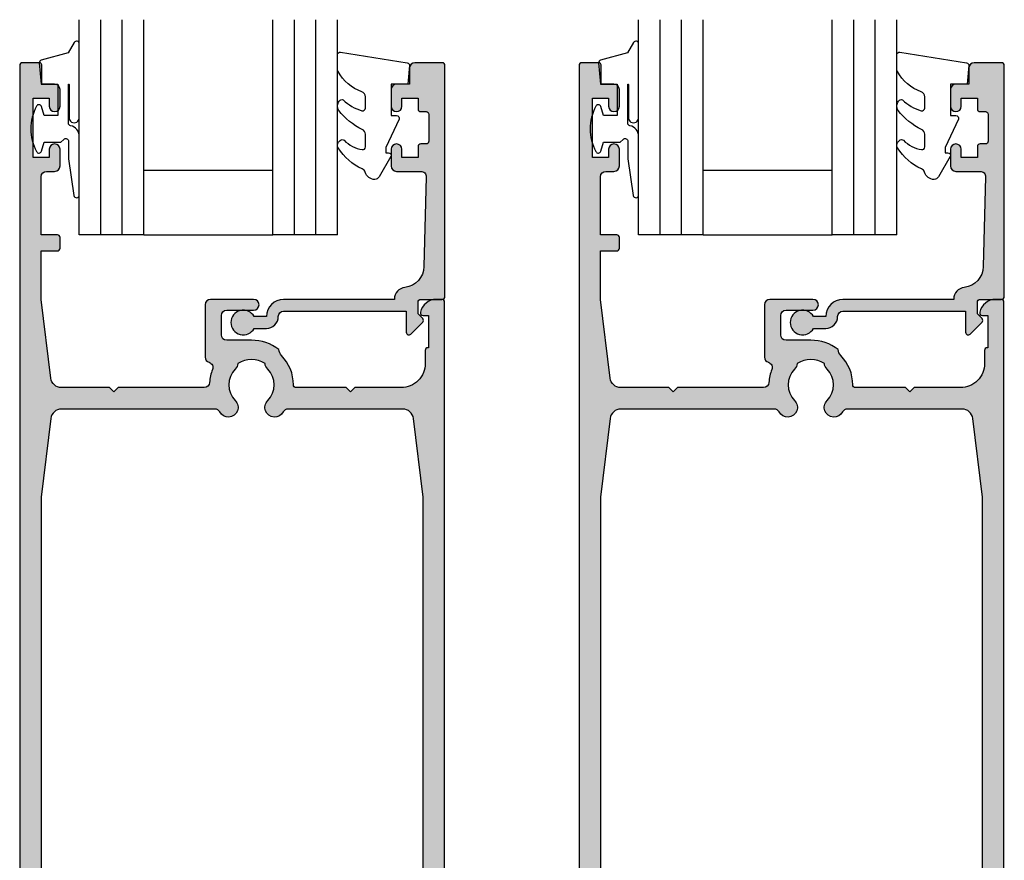
# Model space of a CAD drawing. Units: millimetres. Extents: x 0 to 356, y 0 to 484.
# Drawn here: x 83 to 174, y 185 to 263 of the extents above; entities that cross this region are included whole.
import ezdxf

# ---------------------------------------------------------------- set-up
doc = ezdxf.new("R2010")
doc.units = ezdxf.units.MM
doc.header["$LTSCALE"] = 0.25
for name, color, linetype in [('08638$0$APL Hatch', 253, 'Continuous'), ('08638$0$APL Joinery', 2, 'Continuous'), ('08964$0$APL Hatch', 253, 'Continuous'), ('08964$0$APL Joinery', 2, 'Continuous'), ('9010312r$0$APL Joinery', 2, 'Continuous'), ('APL Joinery', 2, 'Continuous')]:
    doc.layers.add(name, color=color, linetype=linetype)

# ---------------------------------------------------------------- blocks, each defined once
blk = doc.blocks.new('6Glass', base_point=(101.8368839708302, 399.4111348733001))
at = {"layer": 'APL Joinery', "color": 7}
for p, q in [((89.33688397083029, 412.4111348732999), (95.33688397083029, 412.4111348732999)), ((89.33688397083029, 412.4111348732999), (89.33688397083029, 392.4111348732999)), ((95.33688397083029, 412.4111348732999), (95.33688397083029, 392.4111348732999))]:
    blk.add_line(p, q, dxfattribs=at)
at = {"layer": 'APL Joinery', "color": 8}
for p, q in [((91.33688397083029, 412.4111348732999), (91.33688397083029, 392.4111348732999)), ((93.33688397083029, 412.4111348732999), (93.33688397083029, 392.4111348732999))]:
    blk.add_line(p, q, dxfattribs=at)
blk = doc.blocks.new('08638')
at = {"layer": '08638$0$APL Hatch'}
h = blk.add_hatch(color=256, dxfattribs=at)
edge = h.paths.add_edge_path()
edge.add_arc((15.00000000000006, -1.599999999999682), 0.5, 0, 90)
edge.add_line((15.00000000000006, -1.099999999999682), (3.600000000000136, -1.099999999999454))
edge.add_line((3.600000000000136, -1.099999999999454), (3.600000000000136, -3.057106781193511))
edge.add_arc((3.34999999999997, -3.057106781193509), 0.2500000000001665, 225.0000000000089, 359.9999999999996, ccw=False)
edge.add_line((3.173223304703242, -3.233883476490291), (2.073223304705152, -2.133883476491405))
edge.add_arc((2.25, -1.957106781194739), 0.249999999998756, 135.0000000002948, 225.0000000002948, ccw=False)
edge.add_line((2.073223304703333, -1.780330085899891), (2.5, -1.353553390603224))
edge.add_line((2.5, -1.353553390603224), (2.500000000000227, -0.25))
edge.add_arc((2.250000000000227, -0.2500000000002274), 0.25, 5.211020790109826e-11, 90.00000000005213)
edge.add_line((2.25, -2.273736754432321e-13), (0.2878679656438967, 0))
edge.add_arc((0.2878679656439906, 0.2878679656439906), 0.2878679656439906, 179.9999999999846, 269.99999999998136, ccw=False)
edge.add_line((0, 0.2878679656440681), (-2.273736754432321e-13, 21.75))
edge.add_arc((0.2499999999997726, 21.75), 0.25, 90, 180, ccw=False)
edge.add_line((0.2499999999997726, 22), (2.799999999999955, 22))
edge.add_arc((2.800000000000068, 21.50000000000011), 0.4999999999998863, 1.3017142919125035e-11, 90.00000000001302, ccw=False)
edge.add_line((3.299999999999955, 21.50000000000023), (3.299999999999955, 20.00000000000011))
edge.add_line((3.299999999999955, 20.00000000000011), (4.5, 19.99999999999989))
edge.add_arc((4.5, 19.49999999999989), 0.5, 0, 90, ccw=False)
edge.add_line((5, 19.49999999999989), (5, 17.94999999999993))
edge.add_arc((4.5, 17.94999999999993), 0.5, -180, 0, ccw=False)
edge.add_line((4, 17.94999999999993), (4, 18.70000000000005))
edge.add_line((4, 18.70000000000005), (2.500000000000227, 18.70000000000005))
edge.add_line((2.500000000000227, 18.70000000000005), (2.5, 17.69999999999982))
edge.add_arc((2.25, 17.69999999999982), 0.25, -90, 0, ccw=False)
edge.add_line((2.25, 17.44999999999982), (1.749999999999773, 17.44999999999982))
edge.add_arc((1.749999999999773, 17.19999999999982), 0.25, 90, 180)
edge.add_line((1.499999999999773, 17.19999999999982), (1.499999999999716, 14.69999999999993))
edge.add_arc((1.749999999999829, 14.69999999999993), 0.2500000000001137, 180, 269.999999999987)
edge.add_line((1.749999999999773, 14.44999999999982), (2.25, 14.44999999999993))
edge.add_arc((2.25, 14.19999999999993), 0.25, 0, 90, ccw=False)
edge.add_line((2.5, 14.19999999999993), (2.5, 13.20000000000005))
edge.add_line((2.5, 13.20000000000005), (4, 13.19999999999993))
edge.add_line((4, 13.19999999999993), (4, 13.94999999999993))
edge.add_arc((4.5, 13.95000000000005), 0.5, 1.3017142919125035e-11, 180.000000000013, ccw=False)
edge.add_line((5, 13.95000000000016), (5.000000000000227, 12.40000000000009))
edge.add_arc((4.500000000000227, 12.40000000000009), 0.5, -90, 0, ccw=False)
edge.add_line((4.500000000000227, 11.90000000000009), (2.240058386999408, 11.89999999999986))
edge.add_arc((2.240058386999249, 11.39999999999987), 0.4999999999999893, 89.99999999998184, 181.4465556865566)
edge.add_line((1.740217733301051, 11.38737776127027), (1.950769923104017, 3.049511045081086))
edge.add_arc((3.950132537897016, 3.10000000000021), 2.000000000000181, 181.446555686577, 263.5148335461281)
edge.add_arc((3.600000000000092, 0.019836496887641), 1.099999999999953, -2.6147972675971687e-12, 83.51483354612333, ccw=False)
edge.add_line((4.700000000000045, 0.01983649688759215), (4.700000000000045, 4.547473508864641e-13))
edge.add_line((4.700000000000045, 4.547473508864641e-13), (15.00000000000035, -1.13686837721616e-13))
edge.add_arc((15.00000000000019, -1.600000000000115), 1.600000000000001, 7.389644451905042e-12, 89.99999999999432, ccw=False)
edge.add_line((16.60000000000019, -1.599999999999909), (17.74004950616388, -1.599999999999884))
edge.add_arc((18.75000000000028, -2.149999999999674), 1.150000000000061, -151.42812185765888, 151.4281218577047, ccw=False)
edge.add_line((17.74004950616433, -2.700000000000273), (16.5999999999996, -2.700000000000045))
edge.add_arc((16.59999999999992, -1.600000000000187), 1.099999999999859, 179.9999999999737, 269.99999999998334, ccw=False)
at = {"layer": '08638$0$APL Joinery', "linetype": 'Continuous'}
blk.add_lwpolyline([(15.50000000000006, -1.599999999999682, 0.414213562373095), (15.00000000000006, -1.099999999999682), (3.600000000000136, -1.099999999999454), (3.600000000000136, -3.057106781193511, -0.6681786379192403), (3.173223304703242, -3.233883476490291), (2.073223304705152, -2.133883476491405, -0.414213562373095), (2.073223304703333, -1.780330085899891), (2.5, -1.353553390603224), (2.500000000000227, -0.25, 0.4142135623730951), (2.25, -2.273736754432321e-13), (0.2878679656438968, 0, -0.4142135623730784), (0, 0.2878679656440681), (-2.273736754432321e-13, 21.75, -0.414213562373095), (0.2499999999997726, 22), (2.799999999999955, 22, -0.414213562373095), (3.299999999999955, 21.50000000000023), (3.299999999999955, 20.00000000000011), (4.5, 19.99999999999989, -0.414213562373095), (5, 19.49999999999989), (5, 17.94999999999993, -0.9999999999999999), (4, 17.94999999999993), (4, 18.70000000000005), (2.500000000000227, 18.70000000000005), (2.5, 17.69999999999982, -0.414213562373095), (2.25, 17.44999999999982), (1.749999999999773, 17.44999999999982, 0.414213562373095), (1.499999999999773, 17.19999999999982), (1.499999999999716, 14.69999999999993, 0.4142135623730284), (1.749999999999773, 14.44999999999982), (2.25, 14.44999999999993, -0.414213562373095), (2.5, 14.19999999999993), (2.5, 13.20000000000005), (4, 13.19999999999993), (4, 13.94999999999993, -0.9999999999999999), (5, 13.95000000000016), (5.000000000000227, 12.40000000000009, -0.414213562373095), (4.500000000000227, 11.90000000000009), (2.240058386999408, 11.89999999999986, 0.4216277665658038), (1.740217733301051, 11.38737776127027), (1.950769923104017, 3.049511045081086, 0.3742242816206591), (3.724240577963564, 1.112797739927485, -0.3814371313442928), (4.700000000000045, 0.01983649688759215), (4.700000000000045, 4.547473508864641e-13), (15.00000000000035, -1.13686837721616e-13, -0.4142135623730283), (16.60000000000019, -1.599999999999909), (17.74004950616388, -1.599999999999884, -3.927182716064489), (17.74004950616433, -2.700000000000273), (16.5999999999996, -2.700000000000045, -0.4142135623731446)], format="xyb", close=True, dxfattribs=at)
blk = doc.blocks.new('9010312r', base_point=(399.4634067278245, 339.4121540145172))
at = {"layer": '9010312r$0$APL Joinery', "color": 252, "linetype": 'Continuous', "flags": 128}
blk.add_lwpolyline([(395.7634067278242, 336.2999919725366), (395.7634067278242, 343.1621540145172, -0.7673269879789621), (396.2299130787703, 343.2871540145172), (396.7850145808851, 342.3256900094966), (399.2931562636775, 341.6536354710894, -0.3626955242591878), (399.4775957926651, 341.3914870691883), (399.3134067278245, 339.4121540145172), (397.7634067278242, 339.4121540145172), (397.7634067278242, 336.5121540145171), (399.0135696498364, 336.5121540145171), (399.2752560951168, 337.3376963843301, -0.6640183420487276), (399.7341578851304, 337.3798010733406, -0.250000000000001), (399.7341578851305, 333.1445069556935, -0.6640183420487096), (399.2752560951171, 333.1866116447042), (399.0135696498364, 334.0121540145171), (397.4635696498362, 334.0121540145171), (397.1898787608678, 334.2858449034854, 0.6681785464135807), (396.7631020655712, 334.1090682714504), (396.7631016544432, 332.4843569389276), (396.2607415896308, 329.0715154000631, -0.9294717386060578), (395.7634067278242, 329.1079223518048), (395.7634067278242, 334.5749919747145, -0.3563939586926081), (396.5634067278242, 335.5547878718278, 0.3563939586925716), (396.7634067278242, 335.7997368461061), (396.7634067278242, 339.3871540145172, 0.9999999999999999), (396.7134067278242, 339.3871540145172), (396.7134067278242, 336.2999919725366, -0.9999999999999999), (395.76340673218, 336.2999919725366)], format="xyb", dxfattribs=at)
blk = doc.blocks.new('9010250l')
at = {"layer": 'APL Joinery', "color": 252, "linetype": 'Continuous', "flags": 128}
blk.add_lwpolyline([(6.44703759769132, -5.223814239082557, 0.4340964952257526), (6.082059843849578, -5.209309034231907, -0.153614589390684), (4.392218231910363, -6.07734832546916, -0.4648333009751577), (4.099999995644225, -5.830938868413284), (4.099999995644225, -4.651571529013864, -0.2915390373815183), (4.388800495363284, -4.198366530055267, 0.122912838877769), (6.562729700677011, -2.437914397185935, 0.3152263475814818), (6.589934938151799, -1.65590357798196), (6.531087620156512, -1.56528665478649, 0.3630140704661038), (6.163200698857011, -1.45213248458775, -0.1219902707494916), (4.419208430897243, -2.458282191302047, -0.4989702342470917), (4.099999995644225, -2.218052733304404), (4.099999995644339, -1.172807613642931, -0.3136800272017972), (4.426224443366351, -0.7039770926329396, 0.1785411124350255), (6.636586807422759, 1.189434005323065, 0.1279718777770436), (6.699999995644248, 1.433138653988337), (6.699999995644248, 2.726869383082615, 0.4607623830565046), (6.411090109705128, 2.973822862054263), (0.2110901140605677, 1.996953478971591, 0.3941429072290372), (0.0009513254767767876, 1.728211064312987), (0.1521502017843375, -1.989519660128281e-13), (1.699999995644248, -1.989519660128281e-13), (1.699999995644248, -2.90000000000029), (1.199999995644248, -2.90000000000029, 0.5486826681767416), (0.9734438043265214, -3.255699064213772), (2.199999995644248, -5.884709086297931), (2.199999995644248, -6.364392571535035), (1.936602536022974, -6.364392571535035, 0.5773502691896264), (1.731698725455132, -6.719296382103011), (2.825833020563948, -8.614392571535035, 0.2487009021145858), (3.222789489242928, -8.86309082503756, 0.3109226116934106), (4.122894280104049, -8.173236848605242, -0.2088596723963019), (4.388553045802766, -7.873849532333892, 0.1426663047989766), (6.629698845771202, -5.921497873062123, 0.3321417186747404), (6.592250122233565, -5.392085433604805)], format="xyb", close=True, dxfattribs=at)
blk = doc.blocks.new('08638 bead')
at = {"layer": 'APL Joinery', "color": 7, "ltscale": 3}
for p, q in [((0, 6), (0, -6)), ((6, 6), (6, -6))]:
    blk.add_line(p, q, dxfattribs=at)
at = {"layer": 'APL Joinery', "ltscale": 3, "xscale": -1}
for name, p, rotation in [('9010312r', (14.00000000000085, 15.69999999999919), 269.9999999999959), ('08638', (-6.000000000000455, -21.99983707798913), 270)]:
    blk.add_blockref(name, p, dxfattribs=dict(at, rotation=rotation))
at = {"layer": 'APL Joinery', "ltscale": 3, "extrusion": (0, 0, -1), "xscale": -1, "zscale": -1, "rotation": 270}
for p in [(-12.99999999999977, 18.49999999999994), (-12.99999999999989, 0.4999999999999432)]:
    blk.add_blockref('6Glass', p, dxfattribs=at)
at = {"layer": 'APL Joinery', "color": 7, "ltscale": 3, "xscale": -1, "rotation": 270}
blk.add_blockref('9010250l', (14, -18.69983707798767), dxfattribs=at)
blk = doc.blocks.new('08964')
at = {"layer": '08964$0$APL Hatch'}
h = blk.add_hatch(color=256, dxfattribs=at)
h.dxf.hatch_style = 1
h.paths.add_polyline_path([(39.50000331911497, 113.750000603152, 0.4142135623731117), (39.25000331911495, 114.000000603152), (38.72474819050641, 114.0000006031519, 0.3563939586926136), (37.25505434483669, 112.8000006031519, 0.474497867808052), (37.50000331911499, 112.500000603152), (38.00000331911497, 112.500000603152), (38.00000331911497, 109.4949495774303, 0.4744978678082899), (37.70000331911478, 109.250000603152), (37.70000331911478, 108.0500006031521, -0.4142135623730949), (35.45000331911478, 105.8000006031521), (31.15000331911505, 105.8000006031521), (30.75000331911497, 105.400000603152), (30.35000331911486, 105.8000006031521), (25.70000331911514, 105.800000603152, -0.4142135623731076), (25.45000331911524, 106.0500006031519, 0.1953768974546952), (24.34500331911538, 108.7699224770296, -0.1759146387989112), (24.09255050115804, 109.3299325882828, 0.1663659574703212), (21.55000331911518, 110.2000006031517), (19.25000331911542, 110.2000006031517, -0.4142135623730929), (18.75000331911542, 110.7000006031517), (18.75000331911542, 112.5000006031518, -0.4142135623730951), (19.25000331911542, 113.0000006031518), (21.75000331911531, 113.0000006031518, 1), (21.75000331911514, 114.000000603152), (17.75000331911542, 114.000000603152, 0.4142135623731034), (17.25000331911542, 113.500000603152), (17.25000331911554, 108.6285012731641, 0.3303517937057572), (17.60485479670317, 108.1500329811724, -0.4387075478767953), (17.92451275665712, 107.487296043041, 0.08031861668937056), (17.65630360431805, 106.2715915122427, -0.3976592737277581), (17.15711133319031, 105.8000006031521), (9.15000331911552, 105.8000006031521), (8.750003319115425, 105.400000603152), (8.350003319115352, 105.8000006031521), (3.885460705850214, 105.800000603152, -0.3791008518982785), (2.89281482829985, 106.6789462278408), (2.000003319115422, 114.000000603152), (2.000003319115422, 118.500000603152), (3.500003319115422, 118.500000603152, 0.4142135623730951), (3.750003319115422, 118.750000603152), (3.750003319115422, 119.750000603152, 0.4142135623730951), (3.500003319115422, 120.000000603152), (2.000003319115422, 120.000000603152), (2.000003319115422, 125.400000603152, -0.4142135623730951), (2.500003319115422, 125.900000603152), (3.250003319115422, 125.900000603152, 0.4142135623730951), (3.750003319115422, 126.400000603152), (3.750003319115422, 127.9500006031519, 1), (2.750003319115422, 127.9500006031519), (2.750003319115422, 127.2000006031519), (1.250003319115422, 127.2000006031519), (1.250003319115422, 132.7000006031519), (2.750003319115422, 132.7000006031519), (2.750003319115422, 131.9500006031519, 1), (3.750003319115422, 131.9500006031519), (3.750003319115422, 133.500000603152, 0.4142135623730951), (3.250003319115422, 134.000000603152), (2.050003319115149, 134.000000603152), (2.050003319114921, 135.800000603152, 0.4142135623730638), (1.850003319114869, 136.000000603152), (0.2500033191154127, 136.0000006031519, 0.4142135623730845), (3.319115421618335e-06, 135.7500006031519), (3.319115421618335e-06, 0.2500006031518751, 0.4142135623730951), (0.2500033191154216, 6.031518751115073e-07), (1.45000331911524, 6.031518751115073e-07, 0.4142135623730951), (1.70000331911524, 0.2500006031518751), (1.70000331911524, 3.000000603151875), (12.25000331911542, 3.000000603151875), (12.25000331911542, 0.2500006031518751, 0.4142135623730951), (12.50000331911542, 6.031518751115073e-07), (13.50000331911542, 6.031518751115073e-07, 0.4142135623507853), (13.75000331911542, 0.2500006031328326), (13.75000331936301, 3.499965379743216, -0.1270166537569952), (14.50000331917736, 6.404702888606156, 0.1270166537763471), (14.75000331911542, 7.372948725045948), (14.75000331911542, 11.50000060315142, -0.4142135623730951), (15.75000331911542, 12.50000060315142), (23.75000331911542, 12.50000060315142, -0.4142135623380144), (24.75000331911542, 11.50000060327119), (24.75000331960973, 7.372948724806722, 0.1270166537459262), (25.00000331954794, 6.404702888605932, -0.1270166537569812), (25.75000331936235, 3.499965379743387), (25.75000331961019, 0.2500006031328112, 0.4142135623507603), (26.00000331961019, 6.031518751115073e-07), (27.00000331961019, 6.031518751115073e-07, 0.4142135623730951), (27.25000331961019, 0.2500006031518751), (27.25000331961019, 3.000000603151875), (37.80000331911515, 3.000000603151875), (37.80000331911515, 0.2500006031518751, 0.4142135623730951), (38.05000331911515, 6.031518751115073e-07), (39.25000331911497, 6.031518751115073e-07, 0.4142135623730951), (39.50000331911497, 0.2500006031518751)])
h.paths.add_polyline_path([(1.999203166157031, 48.46890269041228), (2.000003319115422, 95.60000060315213), (2.892814828299841, 102.9210549784632, -0.3791008518982709), (3.885460705850171, 103.800000603152), (18.16413853116317, 103.8000006031522, -0.2772173313043885), (18.6055188125747, 103.5349121762624, 1.152369783274257), (20.04500331911548, 104.585427286448, -0.4062616689884715), (20.04500331911539, 107.5145739198549, 0.1648355108497342), (20.29371089568578, 108.0360089986106, -0.289734776515964), (22.80629574254491, 108.0360089986106, 0.1648355108494766), (23.05500331911519, 107.5145739198555, -0.4062616689885393), (23.05500331911487, 104.5854272864478, 1.15236978327439), (24.49448782565534, 103.5349121762622, -0.2772173313043759), (24.93586810706698, 103.800000603152), (35.61454593238024, 103.8000006031521, -0.3791008518982739), (36.60719180993055, 102.9210549784633), (37.50000331911497, 95.60000060315222), (37.50076952282598, 48.46863109247871), (36.08944061727561, 37.17799984807375, -0.3782424518881341), (35.09716274056193, 36.30203458266294), (34.0000032597577, 36.30203458266294, -0.4142135623730951), (33.0000032597577, 37.30203458266294), (33.0000032597577, 43.59863109247874, 0.4142135623730951), (31.0000032597577, 45.59863109247874), (8.500003378966994, 45.59863109247874, 0.4142135623730951), (6.500003378966994, 43.59863109247874), (6.500003378966994, 37.30203458266294, -0.4142135623730951), (5.500003378966994, 36.30203458266294), (4.4028438981627, 36.30203458266294, -0.3782424518881358), (3.410566021449029, 37.17799984807376)], flags=16)
h.paths.add_polyline_path([(7.958168965975801, 29.09863109247874, -0.3640246583667836), (7.465748408598593, 29.51190165876492), (6.949979735435369, 33.43246548284714, 0.3764007813780563), (5.958522333285851, 34.30203458266294), (3.361194770709062, 34.30203458266294, 0.3782424518881283), (2.368916893995394, 33.42606931725215), (1.999362007375339, 30.46963022429168), (2.000003319209046, 4.799993108165637, 0.4142062449564999), (2.300003319115512, 4.500000603151832), (11.75501061037224, 4.500000603151882, 0.3677509516931461), (12.05112145144558, 4.751851150415341, -0.08021386122152825), (12.83636695550598, 7.111285391185959, 0.120925635173088), (12.95000331911524, 7.574275136303459), (12.95000331911569, 11.50000060315187, -0.4142135623730663), (15.75000331911559, 14.30000060315141), (17.53503133913816, 14.30000060315137, 0.5437906685598164), (17.99127815504462, 15.00454605769679, -0.3074863053603784), (18.75500331911511, 19.31992247702918, -1), (20.04500331911485, 18.0645739198553, 0.4062616689884406), (20.04500331911498, 15.13542728644846, -0.1648355108497589), (20.29371089568507, 14.61399220769298, 0.2897347765159892), (22.80629574254467, 14.61399220769244, -0.1648355108496645), (23.05500331911498, 15.13542728644844, 0.4062616689884223), (23.05500331911453, 18.06457391985463, -1), (24.3450033191151, 19.31992247702946, -0.3367505616698784), (24.91985708998586, 14.63681809433002, 0.4202785368714202), (25.10917957841033, 13.9479875100137, -0.2724437979836845), (26.55000331911538, 11.50000060350429), (26.55000331960991, 7.574275136108884, 0.120925635142494), (26.6636396831925, 7.111285391231167, -0.08021386122307124), (27.44888518727273, 4.751851150418133, 0.3677509516934003), (27.74499602834915, 4.500000603151832), (37.50000331911496, 4.500000603151875), (37.50076952282598, 30.46863109247875), (37.13108974472924, 33.42606931725216, 0.3782424518881218), (36.13881186801557, 34.30203458266294), (33.54148430543887, 34.30203458266294, 0.3764007813780521), (32.55002690328932, 33.43246548284713), (32.03993502179469, 29.5550532211049, -0.3888787318531401), (31.54183767274909, 29.09863109247874), (31.5000032597577, 29.09863109247874, -0.4142135623730951), (31.0000032597577, 29.59863109247874), (31.0000032597577, 43.59863109247874), (8.500003378966994, 43.59863109247874), (8.500003378966994, 29.59863109247874, -0.4142135623730951), (8.000003378966994, 29.09863109247874)], flags=16)
at = {"layer": '08964$0$APL Joinery'}
for points in [[(24.75000331960973, 7.372948725046058, 0.1270166537763635), (25.00000331954809, 6.404702888605672, -0.1270166537763635), (25.75000331936235, 3.4999653792853), (25.75000331961019, 0.2500006031518752, 0.414213562373095), (26.00000331961019, 6.031518751115073e-07), (27.00000331961019, 6.031518751115073e-07, 0.414213562373095), (27.25000331961019, 0.2500006031518751), (27.25000331961019, 3.000000603151875), (37.80000331911515, 3.000000603151875), (37.80000331911515, 0.2500006031518752, 0.414213562373095), (38.05000331911515, 6.031518751115073e-07), (39.25000331911497, 6.031518751115073e-07, 0.414213562373095), (39.50000331911497, 0.2500006031518751), (39.50000331911497, 113.750000603152, 0.414213562373095), (39.25000331911497, 114.000000603152), (38.72474819050649, 114.000000603152, 0.356393958692619), (37.25505434483671, 112.800000603152, 0.4744978678080938), (37.50000331911497, 112.500000603152), (38.00000331911497, 112.500000603152), (38.00000331911497, 109.500000603152), (37.95000331911478, 109.500000603152, 0.4142135623731283), (37.70000331911478, 109.2500006031519), (37.70000331911478, 108.0500006031522, -0.4142135623731117), (35.45000331911478, 105.8000006031521), (31.15000331911506, 105.8000006031521), (30.75000331911497, 105.400000603152), (30.35000331911488, 105.8000006031521), (25.70000331911547, 105.800000603152, -0.4142135623731283), (25.45000331911524, 106.0500006031516, 0.195376897454722), (24.34500331911534, 108.7699224770296, -0.1759146387987631), (24.09255050115842, 109.3299325882825, 0.1663659574703532), (21.55000331911515, 110.2000006031517), (19.25000331911542, 110.2000006031517, -0.414213562373095), (18.75000331911542, 110.7000006031517), (18.75000331911542, 112.5000006031518, -0.414213562373095), (19.25000331911542, 113.0000006031518), (21.75000331911565, 113.0000006031518, 0.9999999999999999), (21.75000331911497, 114.000000603152), (17.75000331911542, 114.000000603152, 0.414213562373095), (17.25000331911542, 113.500000603152), (17.25000331911554, 108.628501273164, 0.3303517937056575), (17.60485479670316, 108.1500329811724, -0.438707547876638), (17.92451275665723, 107.4872960430413, 0.08031861668937919), (17.65630360431805, 106.2715915122428, -0.3976592737276506), (17.15711133319064, 105.8000006031521), (9.150003319115513, 105.8000006031521), (8.750003319115422, 105.400000603152), (8.35000331911533, 105.8000006031521), (3.885460705850164, 105.800000603152, -0.3791008518983014), (2.892814828299834, 106.6789462278409), (2.000003319115422, 114.000000603152), (2.000003319115422, 118.500000603152), (3.500003319115422, 118.500000603152, 0.414213562373095), (3.750003319115422, 118.750000603152), (3.750003319115422, 119.750000603152, 0.414213562373095), (3.500003319115422, 120.000000603152), (2.000003319115422, 120.000000603152), (2.000003319115422, 125.400000603152, -0.414213562373095), (2.500003319115422, 125.900000603152), (3.250003319115422, 125.900000603152, 0.414213562373095), (3.750003319115422, 126.400000603152), (3.750003319115422, 127.9500006031519, 0.9999999999999999), (2.750003319115422, 127.9500006031519), (2.750003319115422, 127.2000006031519), (1.250003319115422, 127.2000006031519), (1.250003319115422, 132.7000006031519), (2.750003319115422, 132.7000006031519), (2.750003319115422, 131.9500006031519, 0.9999999999999999), (3.750003319115422, 131.9500006031519), (3.750003319115422, 133.500000603152, 0.414213562373095), (3.250003319115422, 134.000000603152), (2.050003319115149, 134.000000603152), (2.050003319114921, 135.8000006031519, 0.4142135623731783), (1.850003319114876, 136.000000603152), (0.2500033191154216, 136.0000006031519, 0.4142135623731616), (3.319115421618335e-06, 135.7500006031519), (3.319115421618335e-06, 0.2500006031518752, 0.414213562373095), (0.2500033191154216, 6.031518751115073e-07), (1.45000331911524, 6.031518751115073e-07, 0.414213562373095), (1.70000331911524, 0.2500006031518751), (1.70000331911524, 3.000000603151875), (12.25000331911542, 3.000000603151875), (12.25000331911542, 0.2500006031518752, 0.414213562373095), (12.50000331911542, 6.031518751115073e-07), (13.50000331911542, 6.031518751115073e-07, 0.414213562373095), (13.75000331911542, 0.2500006031518751), (13.75000331936301, 3.499965379285414, -0.1270166537763635), (14.50000331917719, 6.404702888605852, 0.127016653776376), (14.75000331911542, 7.372948725045831), (14.75000331911542, 11.50000060315142, -0.414213562373095), (15.75000331911542, 12.50000060315142), (23.75000331911542, 12.50000060315142, -0.414213562373095), (24.75000331911542, 11.50000060315142), (24.75000331960973, 7.372948725184756)], [(1.999237115898723, 48.46863109247874), (3.410566021449033, 37.17799984807373, 0.378242451888128), (4.4028438981627, 36.30203458266294), (5.500003378966994, 36.30203458266294, 0.414213562373095), (6.500003378966994, 37.30203458266294), (6.500003378966994, 43.59863109247874, -0.414213562373095), (8.500003378966994, 45.59863109247874), (31.0000032597577, 45.59863109247874, -0.414213562373095), (33.0000032597577, 43.59863109247874), (33.0000032597577, 37.30203458266294, 0.414213562373095), (34.0000032597577, 36.30203458266294), (35.097162740562, 36.30203458266294, 0.3782424518881279), (36.08944061727561, 37.1779998480738), (37.50076952282598, 48.46863109247874), (37.50000331911497, 95.60000060315213), (36.60719180993056, 102.9210549784632, 0.3791008518983014), (35.61454593238022, 103.8000006031521), (24.93586810706745, 103.800000603152, 0.2772173313046855), (24.49448782565529, 103.5349121762621, -1.152369783274105), (23.05500331911466, 104.5854272864476, 0.4062616689885228), (23.05500331911548, 107.5145739198552, -0.164835510849583), (22.80629574254492, 108.0360089986106, 0.2897347765159825), (20.29371089568565, 108.0360089986105, -0.1648355108496202), (20.04500331911558, 107.5145739198551, 0.4062616689884769), (20.04500331911532, 104.5854272864481, -1.152369783274389), (18.60551881257472, 103.5349121762623, 0.277217331304392), (18.16413853116319, 103.8000006031522), (3.885460705850164, 103.800000603152, 0.3791008518982854), (2.892814828299834, 102.9210549784632), (2.000003319115422, 95.60000060315213), (1.999203166157031, 48.46890269041182)], [(1.999237115898723, 30.46863109247874), (2.368916893995395, 33.42606931725215, -0.378242451888128), (3.361194770709062, 34.30203458266294), (5.958522333285828, 34.30203458266294, -0.3764007813780487), (6.949979735435363, 33.43246548284719), (7.460071616929928, 29.55505322110492, 0.3888787318529924), (7.958168965975801, 29.09863109247874), (8.000003378966994, 29.09863109247874, 0.414213562373095), (8.500003378966994, 29.59863109247874), (8.500003378966994, 43.59863109247874), (31.0000032597577, 43.59863109247874), (31.0000032597577, 29.59863109247874, 0.414213562373095), (31.5000032597577, 29.09863109247874), (31.54183767274935, 29.09863109247874, 0.3888787318529925), (32.03993502179469, 29.55505322110491), (32.55002690328932, 33.43246548284714, -0.3764007813780486), (33.54148430543887, 34.30203458266294), (36.13881186801564, 34.30203458266294, -0.3782424518881279), (37.13108974472925, 33.42606931725209), (37.50076952282598, 30.46863109247874), (37.50000331911497, 4.500000603151875), (27.74499602835294, 4.50000060315183, -0.3677509516939002), (27.44888518727326, 4.751851150414907, 0.08021386122141265), (26.66363968321782, 7.111285391182698, -0.1209256351723435), (26.55000331960991, 7.574275136171877), (26.55000331911538, 11.50000060315142, 0.2724437980175504), (25.10917957841014, 13.9479875100138, -0.4202785368713823), (24.91985708998594, 14.63681809433015, 0.336750561669876), (24.34500331911501, 19.31992247702955, 0.9999999999999999), (23.05500331911448, 18.06457391985467, -0.4062616689884649), (23.05500331911481, 15.13542728644826, 0.1648355108495989), (22.80629574254467, 14.61399220769242, -0.2897347765159867), (20.29371089568508, 14.61399220769297, 0.1648355108495876), (20.04500331911541, 15.13542728644802, -0.4062616689885231), (20.04500331911484, 18.06457391985529, 0.9999999999999999), (18.75500331911494, 19.319922477029, 0.3074863053603552), (17.99127815504459, 15.00454605769687, -0.5437906685598484), (17.53503133913819, 14.30000060315137), (15.75000331911542, 14.3000006031514, 0.414213562373095), (12.95000331911569, 11.50000060315142), (12.95000331911524, 7.574275136297842, -0.1209256351723831), (12.83636695550466, 7.111285391183445, 0.08021386122141258), (12.0511214514457, 4.751851150416078, -0.3677509516938843), (11.75501061037221, 4.500000603151875), (2.300003319115604, 4.50000060315183, -0.414213562373095), (2.000003319115422, 4.80000060315183), (1.999362007375339, 30.46963022429179)]]:
    blk.add_lwpolyline(points, format="xyb", dxfattribs=at)

msp = doc.modelspace()

# ---------------------------------------------------------------- block references
at = {"layer": 'APL Joinery', "rotation": 90}
for p in [(100.3613666589802, 242.9492883010951), (152.3613666589457, 242.949288301082)]:
    msp.add_blockref('08638 bead', p, dxfattribs=at)
at = {"layer": 'APL Joinery'}
for p in [(82.82333245228133, 122.9492876979425), (134.8233324523155, 122.9492876979425)]:
    msp.add_blockref('08964', p, dxfattribs=at)

doc.saveas('drawing.dxf')
